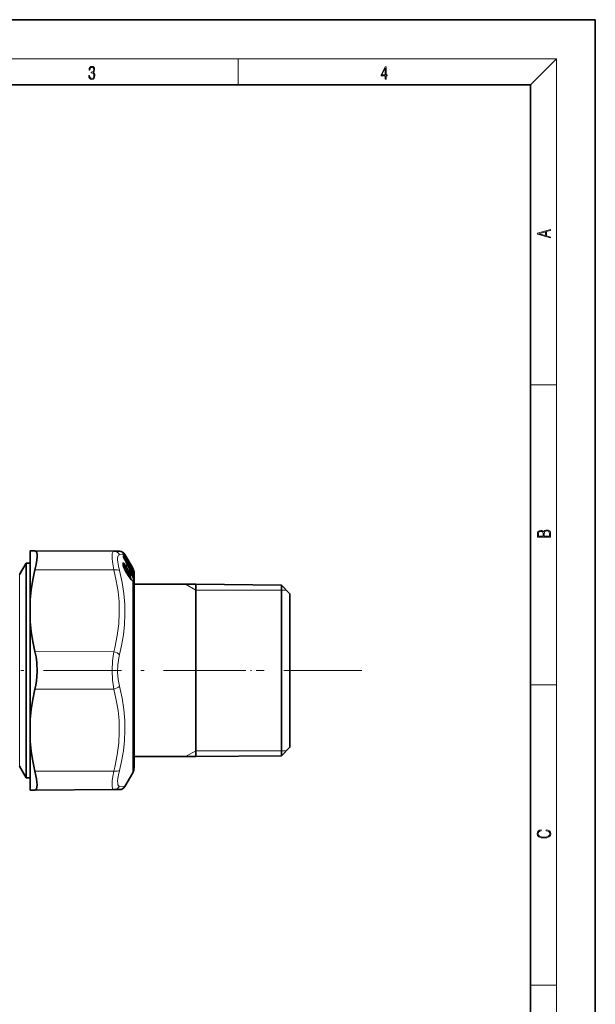
# Model space of a CAD drawing. Extents: x 0 to 210, y 0 to 297.
# Drawn here: x 121 to 210, y 146 to 297 of the extents above; entities that cross this region are included whole.
import ezdxf

# ---------------------------------------------------------------- set-up
doc = ezdxf.new("R2010")
doc.units = 0
doc.linetypes.add('DASHDOT', pattern=[18.5, 12, -3, 0.5, -3])

msp = doc.modelspace()

# ---------------------------------------------------------------- linework, layer by layer
at = {"color": 7, "lineweight": 35}
for p, q in [((210, 297), (0, 297)), ((210, 0), (210, 297)), ((200, 287), (20, 287)), ((200, 10), (200, 287)), ((123, 215.28), (123.74, 215.28)), ((123, 215.28), (123.74, 215.28)), ((123, 213.12), (123, 215.28)), ((135.89, 215.23), (123.74, 215.28)), ((135.89, 215.23), (136.74, 215.22)), ((137.32, 214.93), (137.3, 214.96)), ((137.36, 214.33), (137.36, 214.42)), ((137.37, 214.29), (137.36, 214.34)), ((137.47, 214.72), (137.48, 214.69)), ((138.74, 212.52), (137.48, 214.69)), ((138.04, 213.95), (137.6, 214.72)), ((138.74, 212.74), (138.04, 213.95)), ((121.39, 211.64), (122.4, 213.39)), ((122.4, 213.39), (122.4, 182.41)), ((123, 213.39), (122.4, 213.39)), ((123, 207.77), (123, 213.12)), ((137.48, 212.78), (137.79, 212.56)), ((138.12, 213.04), (137.94, 213.23)), ((138.23, 211.97), (138.15, 212.2)), ((138.33, 212.51), (138.35, 212.49)), ((138.35, 212.49), (138.71, 212.22)), ((138.8, 212.64), (138.74, 212.74)), ((138.74, 212.52), (138.8, 212.42)), ((138.8, 212.1), (138.75, 212.18)), ((138.83, 212.05), (138.8, 212.1)), ((138.27, 211.27), (137.89, 211.86)), ((138.32, 211.8), (138.35, 211.72)), ((138.8, 211.64), (138.86, 211.55)), ((138.83, 212.05), (138.88, 211.97)), ((139, 183.72), (139, 211.89)), ((139, 210.14), (148.5, 210.14)), ((161.7, 210.02), (148.5, 210.14)), ((148.5, 208.52), (148.5, 210.14)), ((161.7, 190.59), (161.7, 210.02)), ((163, 208.7), (161.7, 210.02)), ((123, 204.4), (123, 207.77)), ((148.5, 183.64), (148.5, 208.52)), ((163, 191.22), (163, 208.7)), ((123, 189.38), (123, 204.4)), ((163, 185.08), (163, 191.22)), ((123, 189.38), (123, 186)), ((161.7, 183.75), (161.7, 190.59)), ((123, 178.49), (123, 186)), ((163, 185.08), (161.7, 183.75)), ((139, 181.89), (139, 183.72)), ((139, 183.64), (148.5, 183.64)), ((161.7, 183.75), (148.5, 183.64)), ((121.39, 182.14), (122.4, 180.39)), ((122.4, 182.41), (122.4, 180.39)), ((123, 180.39), (122.4, 180.39)), ((138.8, 181.14), (137.6, 179.05)), ((123, 178.49), (123.74, 178.49)), ((135.89, 178.55), (123.74, 178.49)), ((135.89, 178.55), (136.74, 178.55))]:
    msp.add_line(p, q, dxfattribs=at)
at = {"color": 7, "lineweight": 13}
for p, q in [((16, 291), (204, 291)), ((155, 287), (155, 291)), ((200, 287), (204, 291)), ((204, 6), (204, 291)), ((200, 240.83), (204, 240.83)), ((135.89, 215.23), (123.74, 215.28)), ((136.74, 215.22), (135.89, 215.23)), ((137.47, 214.72), (136.75, 214.69)), ((137.26, 215.01), (137.27, 214.99)), ((137.31, 214.94), (137.32, 214.93)), ((137.34, 214.4), (137.34, 214.49)), ((137.36, 214.31), (137.37, 214.29)), ((137.41, 214.28), (137.39, 214.26)), ((137.49, 214.68), (137.45, 214.75)), ((137.46, 214.11), (137.46, 214.11)), ((137.47, 214.72), (137.48, 214.69)), ((138.74, 212.51), (137.48, 214.69)), ((137.48, 214.69), (137.48, 214.69)), ((137.53, 214.72), (137.49, 214.8)), ((138.35, 213.2), (137.49, 214.68)), ((138.39, 213.24), (137.53, 214.72)), ((137.6, 214.72), (137.53, 214.72)), ((135.89, 212.36), (123.74, 212.39)), ((137.53, 212.5), (137.54, 212.5)), ((137.6, 212.96), (137.66, 212.97)), ((137.66, 212.66), (137.6, 212.96)), ((137.72, 212.16), (137.68, 212.2)), ((137.72, 212.16), (137.71, 212.15)), ((137.72, 212.16), (137.87, 212.17)), ((137.72, 212.16), (138.1, 211.57)), ((138.25, 211.58), (137.87, 212.17)), ((138.29, 211.65), (137.91, 212.24)), ((138.09, 212.97), (138.06, 213)), ((138.08, 212.96), (138.09, 212.97)), ((138.4, 212.45), (138.16, 212.83)), ((138.18, 212.11), (138.16, 212.13)), ((138.19, 212.06), (138.18, 212.11)), ((138.18, 212.11), (138.41, 211.89)), ((138.34, 212.5), (138.31, 212.54)), ((138.33, 212.5), (138.34, 212.49)), ((138.34, 212.48), (138.34, 212.49)), ((138.34, 212.49), (138.71, 212.22)), ((138.5, 213.03), (138.47, 213)), ((138.7, 212.68), (138.5, 213.03)), ((138.71, 212.07), (138.5, 212.19)), ((138.51, 212.5), (138.6, 212.46)), ((138.74, 212.72), (138.55, 213.07)), ((138.71, 212), (138.55, 212.09)), ((138.61, 212.74), (138.7, 212.68)), ((138.7, 212.68), (138.76, 212.61)), ((138.71, 212.22), (138.71, 212.22)), ((138.72, 212.56), (138.85, 212.47)), ((138.73, 212.2), (138.84, 212.14)), ((138.74, 212.72), (138.8, 212.62)), ((138.74, 212.51), (138.74, 212.52)), ((138.74, 212.51), (138.8, 212.42)), ((138.8, 212.09), (138.75, 212.17)), ((138.8, 212.64), (138.8, 212.62)), ((138.8, 212.42), (138.8, 212.3)), ((138.8, 212.42), (138.8, 212.42)), ((138.8, 212.09), (138.8, 212.1)), ((138.8, 212.09), (138.8, 211.93)), ((138.84, 212.04), (138.8, 212.09)), ((138.85, 212.01), (138.84, 212.14)), ((138.91, 211.94), (138.9, 212.08)), ((121.39, 211.64), (121.39, 183.94)), ((138.27, 211.26), (137.89, 211.85)), ((138.1, 211.57), (138.08, 211.55)), ((138.1, 211.57), (138.25, 211.58)), ((138.22, 211.97), (138.23, 211.97)), ((138.26, 211.91), (138.41, 211.89)), ((138.32, 211.79), (138.32, 211.8)), ((138.32, 211.79), (138.35, 211.73)), ((138.35, 211.73), (138.35, 211.72)), ((138.79, 211.84), (138.63, 211.93)), ((138.64, 211.91), (138.65, 211.91)), ((138.75, 212.02), (138.71, 212)), ((138.76, 211.9), (138.71, 212)), ((138.85, 211.72), (138.71, 211.8)), ((138.8, 211.93), (138.75, 212.02)), ((138.8, 211.93), (138.76, 211.9)), ((138.79, 211.84), (138.76, 211.9)), ((138.84, 211.86), (138.8, 211.93)), ((138.8, 211.63), (138.8, 211.64)), ((138.8, 211.63), (138.8, 211.23)), ((138.8, 210.65), (138.8, 183.07)), ((138.84, 212.04), (138.83, 212.05)), ((138.85, 211.72), (138.84, 211.57)), ((138.84, 211.57), (138.85, 211.57)), ((138.91, 211.65), (138.9, 211.51)), ((148.5, 209.24), (146.94, 210.14)), ((148.5, 209.24), (161.7, 209.24)), ((161.7, 209.24), (162.47, 209.24)), ((135.89, 199.75), (123.74, 199.78)), ((135.89, 194.02), (123.74, 193.99)), ((200, 194.67), (204, 194.67)), ((121.39, 183.94), (121.39, 182.14)), ((148.5, 184.54), (146.94, 183.64)), ((148.5, 184.54), (161.7, 184.54)), ((161.7, 184.54), (162.47, 184.54)), ((138.8, 183.07), (138.8, 181.14)), ((135.89, 181.41), (123.74, 181.39)), ((136.75, 179.09), (137.6, 179.05)), ((200, 148.5), (204, 148.5))]:
    msp.add_line(p, q, dxfattribs=at)
at = {"color": 7, "linetype": 'DASHDOT', "lineweight": 13}
msp.add_line((174.05, 196.89), (63.68, 196.89), dxfattribs=at)
at = {"color": 7, "linetype": 'DASHDOT', "lineweight": 13, "ltscale": 0.243192}
msp.add_line((148.79, 196.89), (158.52, 196.89), dxfattribs=at)
at = {"color": 7, "lineweight": 13}
for points in [[(132.02, 288.43), (132.02, 288.43), (132.05, 288.17), (132.15, 287.98), (132.29, 287.86), (132.49, 287.82), (132.69, 287.86), (132.84, 287.98), (132.93, 288.16), (132.96, 288.4), (132.95, 288.57), (132.9, 288.71), (132.82, 288.82), (132.72, 288.89), (132.87, 289.06), (132.92, 289.32), (132.89, 289.52), (132.81, 289.68), (132.68, 289.78), (132.51, 289.82), (132.33, 289.78), (132.19, 289.67), (132.1, 289.48), (132.07, 289.24), (132.2, 289.24), (132.22, 289.42), (132.28, 289.56), (132.37, 289.64), (132.5, 289.67), (132.62, 289.64), (132.71, 289.57), (132.77, 289.46), (132.79, 289.32), (132.76, 289.15), (132.7, 289.04), (132.59, 288.97), (132.44, 288.94), (132.39, 288.95), (132.39, 288.8), (132.46, 288.81), (132.62, 288.78), (132.73, 288.71), (132.8, 288.58), (132.82, 288.41), (132.8, 288.22), (132.73, 288.08), (132.63, 287.99), (132.49, 287.97), (132.35, 288), (132.25, 288.09), (132.18, 288.23), (132.16, 288.43)], [(177.65, 287.87), (177.79, 287.87), (177.79, 288.36), (177.98, 288.36), (177.98, 288.5), (177.79, 288.5), (177.79, 289.76), (177.64, 289.76), (177.03, 288.5), (177.03, 288.36), (177.65, 288.36)], [(177.65, 288.5), (177.15, 288.5), (177.65, 289.53)], [(203.09, 263.42), (203.09, 263.57), (202.48, 263.74), (202.48, 264.41), (203.09, 264.58), (203.09, 264.73), (201.09, 264.16), (201.09, 263.99)], [(202.32, 263.78), (201.29, 264.07), (202.32, 264.37)], [(203.09, 217.41), (203.09, 217.82), (203.09, 218.09), (203.05, 218.26), (202.97, 218.35), (202.86, 218.43), (202.72, 218.47), (202.55, 218.49), (202.37, 218.47), (202.21, 218.41), (202.1, 218.32), (202.04, 218.2), (201.97, 218.29), (201.87, 218.36), (201.75, 218.41), (201.6, 218.42), (201.35, 218.37), (201.17, 218.24), (201.11, 218.09), (201.09, 217.9), (201.09, 217.41)], [(201.26, 217.88), (201.27, 218.06), (201.33, 218.18), (201.44, 218.26), (201.62, 218.28), (201.8, 218.25), (201.91, 218.18), (201.96, 218.05), (201.97, 217.87), (201.97, 217.55), (201.26, 217.55)], [(202.93, 217.55), (202.14, 217.55), (202.14, 217.96), (202.17, 218.13), (202.24, 218.25), (202.37, 218.32), (202.54, 218.35), (202.73, 218.32), (202.85, 218.25), (202.91, 218.13), (202.93, 217.95)], [(202.44, 172.23), (202.67, 172.19), (202.84, 172.1), (202.95, 171.96), (202.98, 171.78), (202.93, 171.56), (202.75, 171.4), (202.47, 171.3), (202.09, 171.26), (201.71, 171.3), (201.43, 171.4), (201.26, 171.56), (201.2, 171.78), (201.24, 171.95), (201.33, 172.08), (201.48, 172.18), (201.68, 172.22), (201.68, 172.36), (201.42, 172.31), (201.22, 172.19), (201.09, 172.01), (201.04, 171.78), (201.11, 171.5), (201.2, 171.39), (201.32, 171.3), (201.65, 171.16), (201.85, 171.13), (202.09, 171.12), (202.33, 171.13), (202.54, 171.16), (202.87, 171.29), (203.08, 171.5), (203.15, 171.77), (203.1, 172.01), (202.96, 172.2), (202.74, 172.32), (202.44, 172.37)]]:
    msp.add_lwpolyline(points, close=True, dxfattribs=at)
at = {"color": 7, "lineweight": 35}
for points in [[(124.06, 214.73), (124.02, 214.99), (123.94, 215.17), (123.85, 215.25), (123.74, 215.28)], [(124.06, 214.73), (124.06, 214.35), (124.03, 213.89), (123.92, 213.18), (123.74, 212.39)], [(123, 207.77), (123.16, 209.3), (123.4, 210.83), (123.74, 212.39)], [(137.54, 212.5), (137.34, 213.01), (137.3, 213.24), (137.3, 213.27)], [(138.27, 211.27), (138.57, 210.87), (138.71, 210.74)], [(138.35, 211.72), (138.42, 211.54), (138.41, 211.43), (138.38, 211.39)], [(123, 204.4), (123.16, 202.87), (123.4, 201.34), (123.74, 199.78)], [(123.74, 193.99), (123.88, 194.63), (123.97, 195.3), (124.07, 196.69), (124.01, 198.09), (123.91, 198.96), (123.74, 199.78)], [(123, 189.38), (123.16, 190.9), (123.4, 192.44), (123.74, 193.99)], [(123, 186), (123.16, 184.48), (123.4, 182.94), (123.74, 181.39)], [(123.74, 178.49), (123.88, 178.54), (123.98, 178.69), (124.05, 178.93), (124.07, 179.27), (124.04, 179.71), (123.98, 180.22), (123.74, 181.39)]]:
    msp.add_lwpolyline(points, dxfattribs=at)
at = {"color": 7, "lineweight": 13}
for points in [[(135.89, 212.36), (135.67, 213.62), (135.62, 214.13), (135.61, 214.55), (135.64, 214.88), (135.71, 215.1), (135.79, 215.2), (135.89, 215.23)], [(136.75, 212.26), (136.59, 212.94), (136.5, 213.53), (136.47, 213.9), (136.47, 214.21), (136.55, 214.54), (136.62, 214.64), (136.75, 214.69)], [(137.3, 214.98), (137.27, 215), (137.27, 215.01), (137.26, 215.01), (137.26, 215.01), (137.26, 215.01)], [(137.36, 214.49), (137.35, 214.5), (137.35, 214.5), (137.34, 214.5), (137.34, 214.5), (137.34, 214.5), (137.34, 214.49)], [(135.89, 212.36), (136.27, 210.66), (136.54, 209.05), (136.69, 207.51), (136.73, 205.77), (136.64, 204.04), (136.42, 202.25), (136.04, 200.35), (135.89, 199.75)], [(136.75, 212.26), (137.15, 210.43), (137.42, 208.71), (137.57, 207.04), (137.59, 205.49), (137.52, 203.94), (137.35, 202.36), (137.07, 200.71), (136.75, 199.32)], [(137.53, 213.3), (137.38, 213.42), (137.33, 213.43), (137.31, 213.42), (137.29, 213.4), (137.28, 213.36), (137.28, 213.27), (137.31, 213.08), (137.53, 212.5)], [(137.33, 213.03), (137.4, 212.98), (137.54, 212.81)], [(137.38, 212.87), (137.42, 212.86), (137.53, 212.75)], [(137.41, 212.8), (137.42, 212.8), (137.43, 212.8), (137.44, 212.8), (137.48, 212.78)], [(137.66, 212.97), (137.89, 212.7), (138.01, 212.46), (138.03, 212.4), (138.02, 212.38), (138.02, 212.37), (138.01, 212.36), (138, 212.36), (137.97, 212.38)], [(137.71, 213.09), (137.88, 212.82), (138.02, 212.54), (138.07, 212.38), (138.07, 212.33), (138.06, 212.32), (138.06, 212.31), (138.04, 212.31), (138.02, 212.31), (137.97, 212.36), (137.89, 212.46)], [(137.79, 212.56), (137.78, 212.57), (137.78, 212.57), (137.77, 212.57), (137.77, 212.56), (137.77, 212.55), (137.76, 212.54), (137.77, 212.5), (137.87, 212.17)], [(137.89, 212.46), (137.85, 212.5), (137.83, 212.51), (137.82, 212.51), (137.82, 212.51), (137.81, 212.51), (137.81, 212.51), (137.81, 212.5), (137.81, 212.46), (137.91, 212.24)], [(138.22, 212.26), (138.17, 212.31), (138.15, 212.31), (138.14, 212.31), (138.14, 212.31), (138.13, 212.3), (138.13, 212.27), (138.17, 212.08), (138.22, 211.97)], [(138.4, 213.3), (138.4, 213.31), (138.4, 213.31), (138.39, 213.31), (138.39, 213.3)], [(138.76, 212.61), (138.84, 212.5), (138.85, 212.48), (138.85, 212.48), (138.85, 212.47), (138.85, 212.47)], [(138.78, 212.27), (138.83, 212.19), (138.84, 212.16), (138.85, 212.15), (138.85, 212.15), (138.84, 212.14)], [(138.8, 212.42), (138.89, 212.25), (138.9, 212.24), (138.9, 212.24), (138.9, 212.24)], [(138.8, 212.3), (138.88, 212.13), (138.9, 212.08)], [(138.8, 210.65), (138.7, 210.72), (138.54, 210.89), (138.27, 211.26)], [(138.38, 211.39), (138.38, 211.39), (138.37, 211.39), (138.35, 211.39), (138.3, 211.42)], [(138.34, 211.16), (138.35, 211.17), (138.36, 211.17), (138.37, 211.19), (138.37, 211.24), (138.35, 211.34)], [(138.35, 211.73), (138.4, 211.58), (138.4, 211.56), (138.4, 211.56), (138.39, 211.55), (138.39, 211.55), (138.38, 211.56), (138.35, 211.58)], [(138.45, 211.01), (138.46, 211.02), (138.47, 211.07), (138.41, 211.33), (138.38, 211.39)], [(138.51, 210.94), (138.52, 210.95), (138.53, 211), (138.49, 211.23), (138.41, 211.45)], [(138.76, 211.24), (138.84, 210.96), (138.85, 210.76), (138.84, 210.72), (138.82, 210.7), (138.81, 210.7), (138.79, 210.7), (138.76, 210.71)], [(138.85, 211.72), (138.85, 211.72), (138.85, 211.73), (138.85, 211.73), (138.84, 211.75), (138.79, 211.84)], [(138.9, 211.51), (138.9, 211.5), (138.89, 211.5), (138.89, 211.5), (138.89, 211.5), (138.89, 211.5), (138.88, 211.51), (138.86, 211.54), (138.8, 211.63)], [(138.8, 211.23), (138.89, 210.95), (138.91, 210.75), (138.9, 210.67), (138.88, 210.64), (138.87, 210.63), (138.85, 210.63), (138.8, 210.65)], [(138.84, 212.04), (138.88, 211.96), (138.9, 211.93), (138.9, 211.93), (138.9, 211.93), (138.9, 211.93), (138.9, 211.93), (138.91, 211.94)], [(138.91, 211.65), (138.9, 211.67), (138.89, 211.72), (138.84, 211.86)], [(135.89, 194.02), (135.76, 194.71), (135.68, 195.42), (135.61, 196.89), (135.68, 198.35), (135.76, 199.07), (135.89, 199.75)], [(136.75, 194.46), (136.55, 195.52), (136.47, 196.64), (136.5, 197.76), (136.65, 198.85), (136.75, 199.32)], [(135.89, 194.02), (136.27, 192.32), (136.54, 190.71), (136.69, 189.17), (136.73, 187.44), (136.64, 185.7), (136.42, 183.91), (136.04, 182.01), (135.89, 181.41)], [(136.75, 194.46), (137.15, 192.62), (137.42, 190.88), (137.57, 189.2), (137.59, 187.66), (137.52, 186.11), (137.35, 184.53), (137.07, 182.89), (136.75, 181.52)], [(135.62, 179.06), (135.61, 179.44), (135.64, 179.91), (135.73, 180.6), (135.89, 181.41)], [(136.48, 179.53), (136.47, 179.85), (136.5, 180.25), (136.59, 180.83), (136.75, 181.52)], [(135.62, 179.06), (135.66, 178.8), (135.73, 178.63), (135.8, 178.57), (135.89, 178.55)], [(136.48, 179.53), (136.52, 179.31), (136.6, 179.16), (136.66, 179.11), (136.75, 179.09)]]:
    msp.add_lwpolyline(points, dxfattribs=at)
for centre, radius, start, end in [((135.88, 214.26), 0.973, 26.4359, 89.407), ((137.17, 214.89), 0.15, 19.9065, 51.6603), ((137.17, 214.88), 0.15, 30.6185, 50.3898), ((137.51, 215.16), 0.301, 214.59, 226.497), ((136.8, 214.31), 0.836, 35.16, 53.2679), ((137.22, 214.89), 0.126, 4.2603, 47.272), ((136.33, 214.07), 1.31, 29.4167, 41.5695), ((137.22, 214.41), 0.14, 1.0872, 31.1374), ((137.22, 214.33), 0.14, 359.0641, 31.1155), ((137.64, 214.43), 0.305, 186.534, 204.0898), ((136.96, 214.08), 0.577, 30.5233, 45.5026), ((137.23, 214.43), 0.148, 331.2531, 25.8555), ((137.3, 214.2), 0.135, 33.1243, 63.6266), ((138.92, 214.92), 1.68, 201.3489, 208.91), ((-88.56, 65.62), 270.49, 32.878, 33.3386), ((-90.62, 64.22), 273.07, 32.9032, 33.3592), ((-165.12, 49.25), 344.58, 28.1675, 28.583), ((-115.28, 46.75), 303.13, 33.1485, 33.5081), ((137.41, 214.83), 0.165, 298.67, 318.556), ((137.38, 213.26), 0.151, 311.8961, 14.6193), ((136.4, 211.88), 1.67, 40.8005, 49.4557), ((135.07, 211.56), 2.89, 28.9442, 33.4129), ((135.78, 211.68), 2.38, 36.08, 42.8416), ((142.53, 214.82), 5.51, 204.882, 212.6568), ((137.21, 212.57), 0.409, 18.2544, 35.9865), ((137.79, 212.27), 0.125, 307.9731, 347.6042), ((137.83, 212.45), 0.0564, 10.9278, 36.6436), ((138.08, 212.23), 0.15, 311.7694, 14.6118), ((136.74, 211), 1.95, 28.4487, 40.4383), ((138.34, 212.49), 0.00229, 357.607, 266.7119), ((138.17, 213.09), 0.215, 18.3855, 33.3645), ((138.27, 213.23), 0.148, 11.7329, 30.1476), ((138.08, 213.24), 0.324, 0.0124, 11.8031), ((138.4, 213.24), 0.00465, 177.8369, 304.6775), ((138.27, 213.17), 0.145, 335.585, 28.4601), ((135.33, 211.27), 3.68, 29.0986, 33.3158), ((138.28, 213.23), 0.142, 350.5599, 29.2509), ((138.27, 213.16), 0.149, 359.9843, 30.1541), ((138.3, 212.94), 0.223, 23.5836, 57.0801), ((138.77, 212.39), 0.279, 155.8576, 180.3884), ((138.43, 213.16), 0.151, 297.6683, 319.6585), ((135.55, 209.44), 4.29, 41.2626, 44.6966), ((132.38, 208.49), 7.47, 30.7004, 32.9945), ((138.63, 212.82), 0.15, 297.6455, 319.6796), ((136.59, 212.14), 2.12, 357.9912, 2.0091), ((138.63, 212.09), 0.146, 31.1776, 56.3165), ((138.61, 212.03), 0.105, 340.4767, 17.8629), ((136.63, 212.09), 2.13, 357.9944, 2.0058), ((138.85, 212.47), 0.157, 106.3527, 121.0439), ((138.74, 212.33), 0.0721, 303.0299, 337.2706), ((137.75, 212), 1.22, 19.2299, 30.4504), ((138.76, 212.02), 0.144, 22.6902, 56.4191), ((138.31, 212.39), 0.543, 353.5546, 8.4795), ((138.76, 212.35), 0.149, 21.3144, 55.2035), ((138.76, 212.19), 0.149, 21.3143, 40.0189), ((138.4, 212.32), 0.505, 350.6432, 9.2633), ((137.86, 211.85), 0.0272, 354.6411, 31.2398), ((138.54, 211.95), 0.578, 220.7932, 245.9726), ((140.67, 213.12), 2.7, 205.2138, 209.5369), ((138.17, 211.68), 0.125, 307.9783, 347.591), ((140.12, 212.18), 1.97, 197.8524, 202.6456), ((138.24, 211.26), 0.0272, 354.4946, 31.218), ((138.64, 211.86), 0.404, 211.5055, 224.6547), ((138.2, 211.54), 0.156, 312.637, 14.7709), ((138.33, 212.02), 0.154, 301.5263, 324.3105), ((134.29, 209.24), 4.9, 24.0701, 32.6545), ((133.22, 208.89), 6.05, 22.7699, 30.1735), ((143.48, 214.47), 5.47, 207.8335, 211.1811), ((138.95, 211.08), 0.414, 234.5281, 242.7388), ((138.76, 211.16), 0.0761, 57.2961, 92.1631), ((138.68, 210.6), 0.134, 22.0366, 53.1249), ((138.88, 211.65), 0.212, 101.9725, 115.4472), ((138.76, 211.45), 0.146, 22.7683, 56.1418), ((138.77, 211.6), 0.145, 21.831, 56.2543), ((138.77, 211.88), 0.144, 21.7165, 51.2751), ((135.88, 179.52), 0.973, 270.5924, 333.564)]:
    msp.add_arc(centre, radius, start, end, dxfattribs=at)
at = {"color": 7, "lineweight": 35}
for centre, radius, start, end in [((136.73, 214.22), 1, 30.0001, 89.75), ((136.3, 214.06), 1.34, 29.4399, 40.7716), ((138.8, 214.85), 1.53, 201.447, 208.9388), ((-168.34, 47.43), 348.28, 28.1825, 28.5937), ((142.42, 214.77), 5.39, 204.9167, 212.6481), ((137.57, 212.26), 0.373, 35.3967, 53.1039), ((138.36, 212.81), 0.584, 214.8211, 228.1767), ((137.97, 212.9), 0.2, 335.2026, 44.0121), ((137.95, 213.16), 0.472, 0.005, 11.8119), ((138.27, 213.16), 0.153, 334.7356, 0.044), ((138.62, 212.09), 0.153, 33.596, 52.5263), ((137.5, 211.89), 1.5, 23.26, 30.0204), ((136.18, 210.88), 3.04, 27.237, 30.3929), ((137.5, 211.89), 1.5, 0, 23.2342), ((140.54, 213.06), 2.56, 205.2452, 209.5526), ((138.49, 211.3), 0.143, 138.1713, 174.2167), ((143.42, 214.43), 5.4, 207.8464, 211.1412), ((137.5, 181.89), 1.5, 330, 0), ((136.73, 179.55), 1, 270.25, 329.9999)]:
    msp.add_arc(centre, radius, start, end, dxfattribs=at)
at = {"color": 7, "lineweight": 13}
for centre, major_axis, ratio, start_param, end_param in [((137.33, 214.3), (0.125, 0.082), 0.492575, 5.11076, 6.136903), ((137.36, 214.71), (0.122, 0.087), 0.162149, 5.371515, 6.229761), ((135.88, 211.86), (0.968, 0.25), 0.487075, 0.353738, 1.441105), ((137.89, 212.11), (0.59, -1.15), 0.177629, 2.604978, 3.150739), ((137.72, 212.9), (0.16, 0.12), 0.598519, 1.862255, 2.880423), ((137.58, 213.02), (0.12, 0.089), 0.597789, 5.006099, 6.033244), ((137.97, 212.9), (0.144, 0.139), 0.204641, 5.415688, 6.283185), ((137.97, 212.9), (-0.148, 0.135), 0.64824, 3.744321, 4.514473), ((138.26, 213.17), (-0.13, -0.075), 0.091649, 2.241528, 3.085711), ((138.63, 212.47), (-0.168, -0.109), 0.49542, 5.109546, 5.781303), ((138.51, 212.48), (0.126, 0.081), 0.494207, 5.111549, 6.162619), ((138.62, 211.95), (-0.15, 0.005), 0.960252, 3.698892, 4.135274), ((138.62, 212.1), (0.125, 0.083), 0.491506, 6.131646, 6.283185), ((135.88, 199.25), (0.968, -0.25), 0.488727, 0.604739, 1.692106), ((135.88, 194.52), (0.968, 0.25), 0.488755, 4.59107, 5.678437), ((135.88, 181.91), (0.968, -0.25), 0.487103, 4.84209, 5.929457)]:
    msp.add_ellipse(centre, major_axis=major_axis, ratio=ratio, start_param=start_param, end_param=end_param, dxfattribs=at)

doc.saveas('drawing.dxf')
